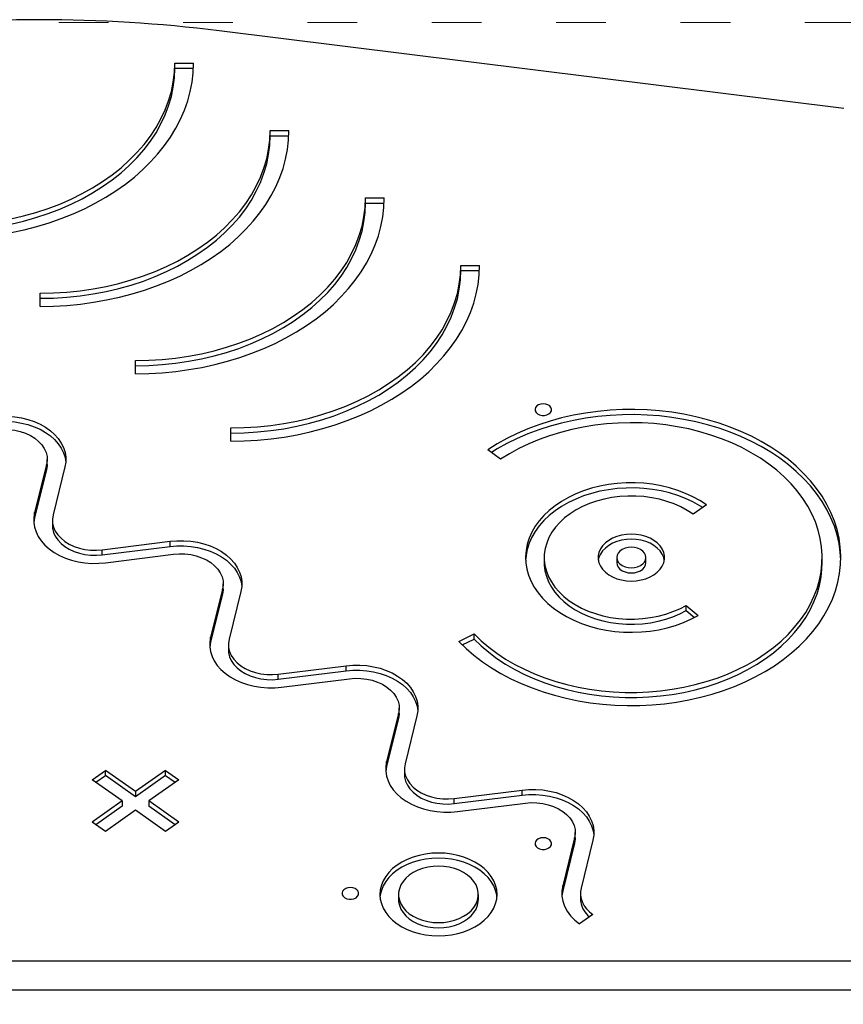
# Model space of a CAD drawing. Units: millimetres. Extents: x -5503 to 5502, y -7675 to 7677.
# Drawn here: x -418 to -21, y 432 to 907 of the extents above; entities that cross this region are included whole.
import ezdxf

# ---------------------------------------------------------------- set-up
doc = ezdxf.new("R2010")
doc.units = ezdxf.units.MM
doc.linetypes.add('ACAD_ISO03W100', pattern=[30, 12, -18])
doc.layers.add('InterSystem - drawing', color=7, linetype='Continuous', lineweight=5)

msp = doc.modelspace()

# ---------------------------------------------------------------- linework, layer by layer
at = {"layer": 'InterSystem - drawing', "color": 7, "linetype": 'Continuous', "lineweight": 25}
for p, q in [((-20.83, 864.17), (-322.12, 901.73)), ((-343.58, 886.11), (-334.58, 886.11)), ((-343.58, 883.64), (-343.58, 886.11)), ((-343.58, 883.64), (-334.63, 883.64)), ((-297.59, 853.59), (-288.58, 853.59)), ((-297.59, 851.11), (-297.59, 853.59)), ((-297.59, 851.11), (-288.63, 851.11)), ((-251.59, 821.07), (-242.59, 821.07)), ((-251.59, 818.59), (-251.59, 821.07)), ((-251.59, 818.59), (-242.64, 818.59)), ((-205.6, 788.54), (-196.59, 788.54)), ((-205.6, 786.07), (-205.6, 788.54)), ((-205.6, 786.07), (-196.64, 786.07)), ((-408.59, 768.73), (-408.59, 775.1)), ((-408.59, 772.62), (-408.59, 775.1)), ((-408.59, 768.73), (-408.59, 772.62)), ((-362.6, 736.21), (-362.6, 742.58)), ((-362.6, 740.1), (-362.6, 742.58)), ((-362.6, 736.21), (-362.6, 740.1)), ((-316.6, 703.69), (-316.6, 710.05)), ((-316.6, 707.58), (-316.6, 710.05)), ((-316.6, 703.69), (-316.6, 707.58)), ((-186.41, 694.92), (-192.58, 699.56)), ((-405.14, 692.34), (-405.14, 694.82)), ((-405.45, 692.3), (-411.22, 669.17)), ((-405.45, 689.82), (-411.22, 666.69)), ((-405.45, 689.82), (-405.45, 692.3)), ((-396.58, 691.2), (-402.35, 668.06)), ((-87.11, 672.89), (-93.51, 668.4)), ((-411.22, 666.69), (-411.22, 669.17)), ((-402.66, 665.54), (-402.66, 663.06)), ((-378.59, 651.26), (-345.87, 655.34)), ((-378.59, 648.78), (-345.87, 652.86)), ((-378.59, 648.78), (-378.59, 651.26)), ((-345.87, 652.86), (-345.87, 655.34)), ((-377.02, 644.98), (-344.3, 649.06)), ((-165.39, 647.48), (-165.39, 645.01)), ((-130.37, 647.48), (-130.37, 645.01)), ((-116.36, 645.01), (-116.36, 647.48)), ((-31.3, 645.01), (-31.3, 647.48)), ((-320.54, 632.26), (-326.31, 609.12)), ((-320.54, 629.78), (-320.54, 632.26)), ((-320.23, 632.3), (-320.23, 634.78)), ((-320.54, 629.78), (-326.31, 606.65)), ((-311.67, 631.15), (-317.44, 608.02)), ((-96.85, 624.42), (-91.17, 619.48)), ((-96.85, 621.94), (-96.85, 624.42)), ((-96.85, 621.94), (-92.92, 618.52)), ((-326.31, 606.65), (-326.31, 609.12)), ((-206.64, 606.99), (-199.22, 610.6)), ((-199.22, 608.12), (-199.22, 610.6)), ((-317.75, 605.5), (-317.75, 603.02)), ((-204.98, 605.33), (-199.22, 608.12)), ((-293.67, 591.21), (-260.96, 595.29)), ((-260.96, 592.82), (-260.96, 595.29)), ((-293.67, 588.74), (-260.96, 592.82)), ((-293.67, 588.74), (-293.67, 591.21)), ((-292.11, 584.94), (-259.39, 589.02)), ((-235.63, 572.22), (-241.4, 549.08)), ((-235.63, 569.74), (-235.63, 572.22)), ((-235.32, 572.26), (-235.32, 574.74)), ((-226.76, 571.11), (-232.53, 547.98)), ((-235.63, 569.74), (-241.4, 546.61)), ((-241.4, 546.61), (-241.4, 549.08)), ((-383.42, 540.26), (-377.05, 544.76)), ((-381.67, 539.02), (-377.05, 542.29)), ((-362.56, 534.52), (-377.05, 544.76)), ((-377.05, 542.29), (-377.05, 544.76)), ((-362.56, 532.04), (-377.05, 542.29)), ((-348.08, 544.76), (-362.56, 534.52)), ((-348.08, 542.29), (-362.56, 532.04)), ((-348.08, 544.76), (-341.71, 540.26)), ((-348.08, 542.29), (-348.08, 544.76)), ((-348.08, 542.29), (-343.46, 539.02)), ((-232.84, 545.46), (-232.84, 542.98)), ((-368.93, 530.02), (-383.42, 540.26)), ((-341.71, 540.26), (-356.2, 530.02)), ((-362.56, 534.52), (-362.56, 532.04)), ((-208.76, 531.17), (-176.04, 535.25)), ((-208.76, 528.7), (-176.04, 532.77)), ((-176.04, 532.77), (-176.04, 535.25)), ((-368.93, 530.02), (-383.42, 519.77)), ((-368.93, 530.02), (-368.93, 527.54)), ((-341.71, 519.77), (-356.2, 530.02)), ((-356.2, 530.02), (-356.2, 527.54)), ((-208.76, 528.7), (-208.76, 531.17)), ((-207.2, 524.9), (-174.48, 528.98)), ((-368.93, 527.54), (-381.67, 518.54)), ((-362.56, 525.51), (-377.05, 515.27)), ((-348.08, 515.27), (-362.56, 525.51)), ((-343.46, 518.54), (-356.2, 527.54)), ((-377.05, 515.27), (-383.42, 519.77)), ((-341.71, 519.77), (-348.08, 515.27)), ((-150.4, 512.22), (-150.4, 514.69)), ((-150.71, 512.18), (-156.48, 489.04)), ((-150.71, 509.7), (-156.48, 486.56)), ((-150.71, 509.7), (-150.71, 512.18)), ((-141.85, 511.07), (-147.61, 487.93)), ((-235.67, 484.87), (-235.67, 482.39)), ((-197.15, 482.39), (-197.15, 484.87)), ((-156.48, 486.56), (-156.88, 484.18)), ((-156.48, 486.56), (-156.48, 489.04)), ((-147.93, 485.42), (-147.93, 482.94)), ((-141.92, 475.16), (-148.29, 470.65)), ((-849.32, 452.83), (31.3, 452.83)), ((31.3, 438.68), (-849.32, 438.68))]:
    msp.add_line(p, q, dxfattribs=at)
at = {"layer": 'InterSystem - drawing', "linetype": 'ACAD_ISO03W100', "ltscale": 2}
msp.add_lwpolyline([(-1239.59, 905.75), (990.41, 905.75), (990.41, -14.25), (-1239.59, -14.25)], close=True, dxfattribs=at)
at = {"layer": 'InterSystem - drawing', "color": 7, "linetype": 'Continuous', "lineweight": 25, "flags": 128}
for points in [[(-422.75, 810.92), (-416.62, 812.36), (-410.62, 814.04), (-404.77, 815.97), (-399.08, 818.14), (-393.59, 820.53), (-388.3, 823.15), (-383.23, 825.99), (-378.41, 829.02), (-373.84, 832.25), (-369.55, 835.66), (-365.55, 839.24), (-361.84, 842.98), (-358.45, 846.87), (-355.39, 850.89), (-352.66, 855.02), (-350.28, 859.27), (-348.24, 863.6), (-346.57, 868.01), (-345.27, 872.48), (-344.33, 877), (-343.77, 881.55), (-343.58, 886.11)], [(-422.48, 804.35), (-416.27, 805.7), (-410.16, 807.28), (-404.19, 809.1), (-398.37, 811.14), (-392.71, 813.4), (-387.24, 815.88), (-381.96, 818.56), (-376.89, 821.44), (-372.05, 824.51), (-367.46, 827.76), (-363.12, 831.18), (-359.05, 834.76), (-355.25, 838.49), (-351.75, 842.36), (-348.55, 846.36), (-345.67, 850.48), (-343.1, 854.7), (-340.86, 859.02), (-338.95, 863.41), (-337.38, 867.87), (-336.16, 872.38), (-335.28, 876.94), (-334.75, 881.52), (-334.58, 886.11)], [(-422.75, 808.44), (-416.62, 809.88), (-410.62, 811.56), (-404.77, 813.49), (-399.08, 815.66), (-393.59, 818.06), (-388.3, 820.68), (-383.23, 823.51), (-378.41, 826.54), (-373.84, 829.77), (-369.55, 833.18), (-365.55, 836.76), (-361.84, 840.5), (-358.45, 844.39), (-355.39, 848.41), (-352.66, 852.55), (-350.28, 856.79), (-348.24, 861.12), (-346.57, 865.53), (-345.27, 870.01), (-344.33, 874.52), (-343.77, 879.07), (-343.58, 883.64)], [(-408.59, 775.1), (-402.14, 775.23), (-395.7, 775.63), (-389.31, 776.29), (-382.99, 777.22), (-376.75, 778.4), (-370.62, 779.83), (-364.62, 781.52), (-358.77, 783.45), (-353.09, 785.62), (-347.59, 788.01), (-342.3, 790.63), (-337.24, 793.46), (-332.42, 796.5), (-327.85, 799.73), (-323.56, 803.14), (-319.55, 806.72), (-315.85, 810.46), (-312.46, 814.34), (-309.39, 818.36), (-306.67, 822.5), (-304.28, 826.74), (-302.25, 831.08), (-300.58, 835.49), (-299.27, 839.96), (-298.34, 844.48), (-297.78, 849.03), (-297.59, 853.59)], [(-408.59, 768.73), (-402.09, 768.86), (-395.61, 769.23), (-389.17, 769.85), (-382.79, 770.72), (-376.48, 771.82), (-370.27, 773.17), (-364.17, 774.76), (-358.2, 776.57), (-352.38, 778.62), (-346.72, 780.88), (-341.24, 783.35), (-335.96, 786.03), (-330.9, 788.91), (-326.06, 791.98), (-321.46, 795.23), (-317.12, 798.65), (-313.05, 802.24), (-309.26, 805.97), (-305.76, 809.84), (-302.56, 813.84), (-299.67, 817.96), (-297.1, 822.18), (-294.86, 826.49), (-292.96, 830.89), (-291.39, 835.35), (-290.16, 839.86), (-289.28, 844.42), (-288.76, 849), (-288.58, 853.59)], [(-408.59, 772.62), (-402.14, 772.76), (-395.7, 773.15), (-389.31, 773.82), (-382.99, 774.74), (-376.75, 775.92), (-370.62, 777.36), (-364.62, 779.04), (-358.77, 780.97), (-353.09, 783.14), (-347.59, 785.54), (-342.3, 788.15), (-337.24, 790.99), (-332.42, 794.02), (-327.85, 797.25), (-323.56, 800.66), (-319.55, 804.24), (-315.85, 807.98), (-312.46, 811.87), (-309.39, 815.89), (-306.67, 820.02), (-304.28, 824.27), (-302.25, 828.6), (-300.58, 833.01), (-299.27, 837.48), (-298.34, 842), (-297.78, 846.55), (-297.59, 851.11)], [(-362.6, 742.58), (-356.14, 742.71), (-349.71, 743.11), (-343.32, 743.77), (-337, 744.69), (-330.76, 745.87), (-324.63, 747.31), (-318.63, 749), (-312.78, 750.93), (-307.09, 753.09), (-301.6, 755.49), (-296.31, 758.11), (-291.24, 760.94), (-286.42, 763.98), (-281.86, 767.2), (-277.56, 770.61), (-273.56, 774.2), (-269.85, 777.94), (-266.46, 781.82), (-263.4, 785.84), (-260.67, 789.98), (-258.29, 794.22), (-256.26, 798.56), (-254.59, 802.97), (-253.28, 807.44), (-252.34, 811.96), (-251.78, 816.5), (-251.59, 821.07)], [(-362.6, 736.21), (-356.1, 736.33), (-349.62, 736.71), (-343.18, 737.33), (-336.8, 738.19), (-330.49, 739.3), (-324.28, 740.65), (-318.18, 742.24), (-312.21, 744.05), (-306.38, 746.09), (-300.72, 748.36), (-295.25, 750.83), (-289.97, 753.51), (-284.9, 756.39), (-280.07, 759.46), (-275.47, 762.71), (-271.13, 766.13), (-267.06, 769.71), (-263.27, 773.45), (-259.77, 777.32), (-256.57, 781.32), (-253.68, 785.44), (-251.11, 789.66), (-248.87, 793.97), (-246.96, 798.37), (-245.39, 802.83), (-244.17, 807.34), (-243.29, 811.89), (-242.76, 816.47), (-242.59, 821.07)], [(-362.6, 740.1), (-356.14, 740.23), (-349.71, 740.63), (-343.32, 741.29), (-337, 742.22), (-330.76, 743.4), (-324.63, 744.83), (-318.63, 746.52), (-312.78, 748.45), (-307.09, 750.62), (-301.6, 753.01), (-296.31, 755.63), (-291.24, 758.46), (-286.42, 761.5), (-281.86, 764.73), (-277.56, 768.14), (-273.56, 771.72), (-269.85, 775.46), (-266.46, 779.35), (-263.4, 783.36), (-260.67, 787.5), (-258.29, 791.75), (-256.26, 796.08), (-254.59, 800.49), (-253.28, 804.96), (-252.34, 809.48), (-251.78, 814.03), (-251.59, 818.59)], [(-316.6, 710.05), (-310.15, 710.19), (-303.72, 710.58), (-297.33, 711.25), (-291, 712.17), (-284.77, 713.35), (-278.64, 714.79), (-272.64, 716.47), (-266.78, 718.4), (-261.1, 720.57), (-255.6, 722.97), (-250.32, 725.59), (-245.25, 728.42), (-240.43, 731.45), (-235.86, 734.68), (-231.57, 738.09), (-227.56, 741.67), (-223.86, 745.41), (-220.47, 749.3), (-217.41, 753.32), (-214.68, 757.46), (-212.29, 761.7), (-210.26, 766.03), (-208.59, 770.44), (-207.29, 774.91), (-206.35, 779.43), (-205.79, 783.98), (-205.6, 788.54)], [(-316.6, 703.69), (-310.1, 703.81), (-303.63, 704.18), (-297.19, 704.8), (-290.8, 705.67), (-284.5, 706.78), (-278.28, 708.13), (-272.18, 709.71), (-266.21, 711.53), (-260.39, 713.57), (-254.73, 715.83), (-249.25, 718.31), (-243.98, 720.99), (-238.91, 723.87), (-234.07, 726.94), (-229.48, 730.19), (-225.14, 733.61), (-221.06, 737.19), (-217.27, 740.92), (-213.77, 744.8), (-210.57, 748.8), (-207.68, 752.91), (-205.12, 757.13), (-202.87, 761.45), (-200.97, 765.84), (-199.4, 770.3), (-198.17, 774.82), (-197.3, 779.37), (-196.77, 783.95), (-196.59, 788.54)], [(-316.6, 707.58), (-310.15, 707.71), (-303.72, 708.11), (-297.33, 708.77), (-291, 709.69), (-284.77, 710.87), (-278.64, 712.31), (-272.64, 714), (-266.78, 715.93), (-261.1, 718.09), (-255.6, 720.49), (-250.32, 723.11), (-245.25, 725.94), (-240.43, 728.98), (-235.86, 732.2), (-231.57, 735.62), (-227.56, 739.2), (-223.86, 742.94), (-220.47, 746.82), (-217.41, 750.84), (-214.68, 754.98), (-212.29, 759.22), (-210.26, 763.56), (-208.59, 767.97), (-207.29, 772.44), (-206.35, 776.96), (-205.79, 781.5), (-205.6, 786.07)], [(-206.64, 606.99), (-203.1, 603.57), (-199.28, 600.31), (-195.19, 597.21), (-190.85, 594.28), (-186.27, 591.55), (-181.47, 589.01), (-176.47, 586.68), (-171.27, 584.56), (-165.91, 582.66), (-160.4, 580.99), (-154.76, 579.55), (-149.01, 578.36), (-143.17, 577.4), (-137.26, 576.69), (-131.3, 576.24), (-125.31, 576.03), (-119.32, 576.07), (-113.34, 576.37), (-107.39, 576.91), (-101.5, 577.71), (-95.69, 578.75), (-89.98, 580.03), (-84.38, 581.55), (-78.92, 583.3), (-73.62, 585.27), (-68.49, 587.47), (-63.55, 589.87), (-58.83, 592.48), (-54.33, 595.28), (-50.07, 598.27), (-46.07, 601.43), (-42.35, 604.75), (-38.91, 608.22), (-35.76, 611.83), (-32.93, 615.57), (-30.41, 619.41), (-28.22, 623.36), (-26.37, 627.39), (-24.85, 631.49), (-23.68, 635.65), (-22.87, 639.85), (-22.4, 644.07), (-22.3, 648.31), (-22.54, 652.55), (-23.15, 656.77), (-24.1, 660.95), (-25.4, 665.09), (-27.05, 669.16), (-29.04, 673.16), (-31.36, 677.07), (-34, 680.88), (-36.96, 684.57), (-40.22, 688.12), (-43.77, 691.54), (-47.61, 694.8), (-51.71, 697.89), (-56.06, 700.8), (-60.65, 703.53), (-65.46, 706.06), (-70.47, 708.39), (-75.67, 710.5), (-81.04, 712.38), (-86.55, 714.04), (-92.2, 715.47), (-97.96, 716.66), (-103.8, 717.6), (-109.71, 718.3), (-115.67, 718.74), (-121.66, 718.94), (-127.66, 718.89), (-133.64, 718.58), (-139.58, 718.03), (-145.47, 717.22), (-151.27, 716.17), (-156.98, 714.88), (-162.58, 713.35), (-168.03, 711.59), (-173.33, 709.61), (-178.45, 707.4), (-183.37, 704.99), (-188.09, 702.37), (-192.58, 699.56)], [(-165.84, 721.72), (-167.02, 721.59), (-168.1, 721.23), (-168.97, 720.65), (-169.57, 719.92), (-169.83, 719.1), (-169.74, 718.26), (-169.31, 717.47), (-168.56, 716.81), (-167.58, 716.34), (-166.44, 716.09), (-165.25, 716.09), (-164.11, 716.34), (-163.12, 716.81), (-162.38, 717.47), (-161.94, 718.26), (-161.85, 719.1), (-162.12, 719.92), (-162.71, 720.65), (-163.59, 721.23), (-164.66, 721.59), (-165.84, 721.72)], [(-430.78, 715.38), (-427.47, 715.66), (-424.14, 715.67), (-420.83, 715.41), (-417.58, 714.9), (-414.43, 714.13), (-411.42, 713.11), (-408.6, 711.86), (-405.99, 710.39), (-403.64, 708.72), (-401.56, 706.88), (-399.79, 704.88), (-398.35, 702.76), (-397.26, 700.53), (-396.53, 698.23), (-396.17, 695.89), (-396.19, 693.54), (-396.58, 691.2)], [(-430.78, 712.9), (-427.47, 713.18), (-424.14, 713.19), (-420.83, 712.94), (-417.58, 712.42), (-414.43, 711.65), (-411.42, 710.63), (-408.6, 709.38), (-405.99, 707.91), (-403.64, 706.25), (-401.56, 704.4), (-399.79, 702.41), (-398.35, 700.28), (-397.26, 698.06), (-396.53, 695.76), (-396.19, 693.58)], [(-22.3, 646.25), (-22.54, 650.07), (-23.15, 654.29), (-24.1, 658.47), (-25.4, 662.61), (-27.05, 666.69), (-29.04, 670.69), (-31.36, 674.6), (-34, 678.4), (-36.96, 682.09), (-40.22, 685.65), (-43.77, 689.06), (-47.61, 692.32), (-51.71, 695.41), (-56.06, 698.33), (-60.65, 701.05), (-65.46, 703.58), (-70.47, 705.91), (-75.67, 708.02), (-81.04, 709.91), (-86.55, 711.57), (-92.2, 712.99), (-97.96, 714.18), (-103.8, 715.12), (-109.71, 715.82), (-115.67, 716.27), (-121.66, 716.46), (-127.66, 716.41), (-133.64, 716.1), (-139.58, 715.55), (-145.47, 714.74), (-151.27, 713.7), (-156.98, 712.4), (-162.58, 710.88), (-168.03, 709.12), (-173.33, 707.13), (-178.45, 704.93), (-183.37, 702.51), (-188.09, 699.89), (-190.81, 698.23)], [(-429.22, 709.11), (-426.42, 709.32), (-423.61, 709.25), (-420.84, 708.92), (-418.16, 708.32), (-415.62, 707.47), (-413.27, 706.38), (-411.15, 705.08), (-409.3, 703.58), (-407.76, 701.92), (-406.56, 700.12), (-405.71, 698.22), (-405.24, 696.26), (-405.15, 694.28), (-405.45, 692.3)], [(-199.22, 610.6), (-195.83, 607.33), (-192.15, 604.21), (-188.2, 601.27), (-184, 598.5), (-179.56, 595.92), (-174.91, 593.55), (-170.05, 591.38), (-165.02, 589.43), (-159.82, 587.71), (-154.48, 586.22), (-149.02, 584.96), (-143.46, 583.95), (-137.82, 583.19), (-132.13, 582.68), (-126.4, 582.42), (-120.66, 582.41), (-114.93, 582.66), (-109.23, 583.16), (-103.59, 583.9), (-98.02, 584.9), (-92.55, 586.14), (-87.21, 587.61), (-82, 589.32), (-76.96, 591.26), (-72.09, 593.41), (-67.42, 595.78), (-62.97, 598.34), (-58.76, 601.1), (-54.8, 604.04), (-51.1, 607.14), (-47.69, 610.41), (-44.57, 613.81), (-41.75, 617.35), (-39.25, 621.01), (-37.08, 624.76), (-35.25, 628.61), (-33.76, 632.53), (-32.61, 636.51), (-31.82, 640.53), (-31.39, 644.58), (-31.31, 648.64), (-31.59, 652.69), (-32.23, 656.72), (-33.22, 660.72), (-34.56, 664.67), (-36.25, 668.55), (-38.28, 672.35), (-40.63, 676.05), (-43.31, 679.64), (-46.3, 683.1), (-49.59, 686.43), (-53.17, 689.61), (-57.02, 692.62), (-61.12, 695.45), (-65.47, 698.1), (-70.05, 700.56), (-74.83, 702.8), (-79.8, 704.83), (-84.94, 706.64), (-90.23, 708.22), (-95.64, 709.56), (-101.17, 710.66), (-106.78, 711.52), (-112.46, 712.12), (-118.18, 712.48), (-123.91, 712.58), (-129.65, 712.43), (-135.36, 712.03), (-141.03, 711.37), (-146.63, 710.47), (-152.13, 709.32), (-157.53, 707.93), (-162.79, 706.31), (-167.9, 704.46), (-172.83, 702.39), (-177.58, 700.1), (-182.11, 697.61), (-186.41, 694.92)], [(-405.14, 692.34), (-405.15, 691.8), (-405.45, 689.82)], [(-87.11, 672.89), (-90.25, 674.95), (-93.62, 676.81), (-97.2, 678.47), (-100.97, 679.91), (-104.89, 681.12), (-108.94, 682.1), (-113.09, 682.83), (-117.32, 683.32), (-121.58, 683.55), (-125.86, 683.53), (-130.13, 683.25), (-134.34, 682.73), (-138.48, 681.95), (-142.51, 680.93), (-146.41, 679.68), (-150.14, 678.2), (-153.69, 676.51), (-157.02, 674.61), (-160.12, 672.52), (-162.95, 670.26), (-165.51, 667.83), (-167.77, 665.26), (-169.72, 662.57), (-171.35, 659.77), (-172.64, 656.88), (-173.58, 653.93), (-174.16, 650.93), (-174.39, 647.91), (-174.26, 644.88), (-173.78, 641.88), (-172.93, 638.91), (-171.74, 636), (-170.21, 633.17), (-168.35, 630.45), (-166.18, 627.84), (-163.7, 625.38), (-160.94, 623.06), (-157.91, 620.92), (-154.64, 618.97), (-151.15, 617.22), (-147.47, 615.68), (-143.61, 614.36), (-139.62, 613.28), (-135.51, 612.43), (-131.31, 611.84), (-127.06, 611.49), (-122.78, 611.4), (-118.51, 611.56), (-114.27, 611.97), (-110.09, 612.64), (-106.01, 613.55), (-102.05, 614.69), (-98.24, 616.07), (-94.6, 617.67), (-91.17, 619.48)], [(-88.91, 671.63), (-90.25, 672.47), (-93.62, 674.33), (-97.2, 675.99), (-100.97, 677.43), (-104.89, 678.65), (-108.94, 679.62), (-113.09, 680.36), (-117.32, 680.84), (-121.58, 681.07), (-125.86, 681.05), (-130.13, 680.78), (-134.34, 680.25), (-138.48, 679.48), (-142.51, 678.46), (-146.41, 677.21), (-150.14, 675.73), (-153.69, 674.03), (-157.02, 672.13), (-160.12, 670.04), (-162.95, 667.78), (-165.51, 665.35), (-167.77, 662.78), (-169.72, 660.09), (-171.35, 657.29), (-172.64, 654.4), (-173.58, 651.45), (-174.16, 648.45), (-174.37, 646.25)], [(-93.51, 668.4), (-96.36, 670.26), (-99.45, 671.92), (-102.73, 673.38), (-106.19, 674.61), (-109.8, 675.61), (-113.53, 676.38), (-117.33, 676.9), (-121.19, 677.16), (-125.07, 677.18), (-128.93, 676.94), (-132.75, 676.45), (-136.48, 675.72), (-140.11, 674.74), (-143.59, 673.54), (-146.9, 672.11), (-150, 670.47), (-152.89, 668.63), (-155.52, 666.62), (-157.87, 664.44), (-159.94, 662.12), (-161.69, 659.68), (-163.11, 657.13), (-164.2, 654.5), (-164.94, 651.81), (-165.33, 649.08), (-165.36, 646.34), (-165.03, 643.61), (-164.35, 640.91), (-163.32, 638.26), (-161.94, 635.7), (-160.24, 633.24), (-158.23, 630.89), (-155.92, 628.69), (-153.33, 626.65), (-150.49, 624.79), (-147.42, 623.11), (-144.14, 621.65), (-140.68, 620.41), (-137.08, 619.39), (-133.36, 618.62), (-129.56, 618.09), (-125.7, 617.81), (-121.83, 617.78), (-117.96, 618.01), (-114.14, 618.49), (-110.4, 619.21), (-106.78, 620.18), (-103.29, 621.37), (-99.97, 622.79), (-96.85, 624.42)], [(-411.22, 669.17), (-411.61, 666.83), (-411.63, 664.47), (-411.27, 662.13), (-410.54, 659.83), (-409.45, 657.6), (-408.01, 655.48), (-406.24, 653.48), (-404.17, 651.64), (-401.81, 649.97), (-399.21, 648.5), (-396.38, 647.25), (-393.38, 646.24), (-390.23, 645.46), (-386.98, 644.95), (-383.66, 644.69), (-380.33, 644.71), (-377.02, 644.98)], [(-411.22, 666.69), (-411.61, 664.35), (-411.62, 664.3)], [(-402.35, 668.06), (-402.65, 666.08), (-402.56, 664.1), (-402.09, 662.14), (-401.25, 660.24), (-400.04, 658.45), (-398.5, 656.78), (-396.65, 655.28), (-394.54, 653.98), (-392.18, 652.89), (-389.64, 652.04), (-386.96, 651.44), (-384.19, 651.11), (-381.38, 651.05), (-378.59, 651.26)], [(-402.66, 663.06), (-402.56, 661.62), (-402.09, 659.66), (-401.25, 657.77), (-400.04, 655.97), (-398.5, 654.31), (-396.65, 652.81), (-394.54, 651.5), (-392.18, 650.41), (-389.64, 649.56), (-386.96, 648.96), (-384.19, 648.63), (-381.38, 648.57), (-378.59, 648.78)], [(-123.36, 636.16), (-120.97, 636.29), (-118.64, 636.66), (-116.41, 637.28), (-114.34, 638.13), (-112.47, 639.18), (-110.84, 640.42), (-109.49, 641.82), (-108.46, 643.35), (-107.75, 644.96), (-107.39, 646.64), (-107.39, 648.33), (-107.75, 650), (-108.46, 651.62), (-109.49, 653.14), (-110.84, 654.54), (-112.47, 655.78), (-114.34, 656.84), (-116.41, 657.68), (-118.64, 658.3), (-120.97, 658.68), (-123.36, 658.81), (-125.75, 658.68), (-128.08, 658.3), (-130.31, 657.68), (-132.38, 656.84), (-134.25, 655.78), (-135.88, 654.54), (-137.23, 653.14), (-138.26, 651.62), (-138.97, 650), (-139.33, 648.33), (-139.33, 646.64), (-138.97, 644.96), (-138.26, 643.35), (-137.23, 641.82), (-135.88, 640.42), (-134.25, 639.18), (-132.38, 638.13), (-130.31, 637.28), (-128.08, 636.66), (-125.75, 636.29), (-123.36, 636.16)], [(-107.45, 646.25), (-107.75, 647.53), (-108.46, 649.14), (-109.49, 650.67), (-110.84, 652.07), (-112.47, 653.31), (-114.34, 654.36), (-116.41, 655.21), (-118.64, 655.83), (-120.97, 656.2), (-123.36, 656.33), (-125.75, 656.2), (-128.08, 655.83), (-130.31, 655.21), (-132.38, 654.36), (-134.25, 653.31), (-135.88, 652.07), (-137.23, 650.67), (-138.26, 649.14), (-138.97, 647.53), (-139.28, 646.25)], [(-345.87, 655.34), (-342.56, 655.61), (-339.23, 655.63), (-335.91, 655.37), (-332.66, 654.86), (-329.52, 654.08), (-326.51, 653.07), (-323.69, 651.82), (-321.08, 650.35), (-318.72, 648.68), (-316.65, 646.84), (-314.88, 644.84), (-313.44, 642.72), (-312.35, 640.49), (-311.62, 638.19), (-311.26, 635.85), (-311.28, 633.49), (-311.67, 631.15)], [(-345.87, 652.86), (-342.56, 653.14), (-339.23, 653.15), (-335.91, 652.89), (-332.66, 652.38), (-329.52, 651.61), (-326.51, 650.59), (-323.69, 649.34), (-321.08, 647.87), (-318.72, 646.21), (-316.65, 644.36), (-314.88, 642.37), (-313.44, 640.24), (-312.35, 638.01), (-311.62, 635.72), (-311.27, 633.54)], [(-123.36, 642.53), (-121.8, 642.65), (-120.32, 643.02), (-118.99, 643.61), (-117.88, 644.4), (-117.05, 645.33), (-116.53, 646.38), (-116.36, 647.48), (-116.53, 648.59), (-117.05, 649.63), (-117.88, 650.57), (-118.99, 651.36), (-120.32, 651.95), (-121.8, 652.31), (-123.36, 652.44), (-124.92, 652.31), (-126.4, 651.95), (-127.73, 651.36), (-128.84, 650.57), (-129.67, 649.63), (-130.19, 648.59), (-130.37, 647.48), (-130.19, 646.38), (-129.67, 645.33), (-128.84, 644.4), (-127.73, 643.61), (-126.4, 643.02), (-124.92, 642.65), (-123.36, 642.53)], [(-344.3, 649.06), (-341.51, 649.27), (-338.7, 649.21), (-335.93, 648.88), (-333.25, 648.28), (-330.71, 647.43), (-328.36, 646.34), (-326.24, 645.04), (-324.39, 643.54), (-322.85, 641.87), (-321.65, 640.08), (-320.8, 638.18), (-320.33, 636.22), (-320.24, 634.24), (-320.54, 632.26)], [(-199.22, 608.12), (-195.83, 604.85), (-192.15, 601.74), (-188.2, 598.79), (-184, 596.02), (-179.56, 593.45), (-174.91, 591.07), (-170.05, 588.9), (-165.02, 586.95), (-159.82, 585.23), (-154.48, 583.74), (-149.02, 582.49), (-143.46, 581.48), (-137.82, 580.72), (-132.13, 580.2), (-126.4, 579.94), (-120.66, 579.94), (-114.93, 580.18), (-109.23, 580.68), (-103.59, 581.43), (-98.02, 582.42), (-92.55, 583.66), (-87.21, 585.14), (-82, 586.85), (-76.96, 588.78), (-72.09, 590.94), (-67.42, 593.3), (-62.97, 595.87), (-58.76, 598.62), (-54.8, 601.56), (-51.1, 604.67), (-47.69, 607.93), (-44.57, 611.34), (-41.75, 614.87), (-39.25, 618.53), (-37.08, 622.29), (-35.25, 626.13), (-33.76, 630.05), (-32.61, 634.03), (-31.82, 638.05), (-31.39, 642.1), (-31.3, 645.01)], [(-165.39, 645.01), (-165.36, 643.86), (-165.03, 641.13), (-164.35, 638.43), (-163.32, 635.79), (-161.94, 633.22), (-160.24, 630.76), (-158.23, 628.42), (-155.92, 626.21), (-153.33, 624.17), (-150.49, 622.31), (-147.42, 620.64), (-144.14, 619.17), (-140.68, 617.93), (-137.08, 616.92), (-133.36, 616.14), (-129.56, 615.61), (-125.7, 615.33), (-121.83, 615.31), (-117.96, 615.53), (-114.14, 616.01), (-110.4, 616.73), (-106.78, 617.7), (-103.29, 618.9), (-99.97, 620.32), (-96.85, 621.94)], [(-130.37, 645.01), (-130.19, 643.9), (-129.67, 642.86), (-128.84, 641.92), (-127.73, 641.13), (-126.4, 640.54), (-124.92, 640.18), (-123.36, 640.05)], [(-123.36, 640.05), (-121.8, 640.18), (-120.32, 640.54), (-118.99, 641.13), (-117.88, 641.92), (-117.05, 642.86), (-116.53, 643.9), (-116.36, 645.01)], [(-320.23, 632.3), (-320.24, 631.76), (-320.54, 629.78)], [(-326.31, 609.12), (-326.7, 606.78), (-326.72, 604.43), (-326.36, 602.09), (-325.63, 599.79), (-324.54, 597.56), (-323.1, 595.44), (-321.33, 593.44), (-319.26, 591.6), (-316.9, 589.93), (-314.29, 588.46), (-311.47, 587.21), (-308.46, 586.19), (-305.32, 585.42), (-302.06, 584.91), (-298.75, 584.65), (-295.42, 584.66), (-292.11, 584.94)], [(-326.31, 606.65), (-326.7, 604.31), (-326.71, 604.26)], [(-317.44, 608.02), (-317.74, 606.04), (-317.65, 604.06), (-317.18, 602.1), (-316.33, 600.2), (-315.13, 598.4), (-313.59, 596.74), (-311.74, 595.24), (-309.62, 593.94), (-307.27, 592.85), (-304.73, 592), (-302.05, 591.4), (-299.28, 591.07), (-296.47, 591), (-293.67, 591.21)], [(-317.75, 603.02), (-317.65, 601.58), (-317.18, 599.62), (-316.33, 597.72), (-315.13, 595.93), (-313.59, 594.26), (-311.74, 592.77), (-309.62, 591.46), (-307.27, 590.37), (-304.73, 589.52), (-302.05, 588.92), (-299.28, 588.59), (-296.47, 588.53), (-293.67, 588.74)], [(-260.96, 595.29), (-257.65, 595.57), (-254.32, 595.58), (-251, 595.33), (-247.75, 594.81), (-244.6, 594.04), (-241.6, 593.02), (-238.77, 591.77), (-236.17, 590.31), (-233.81, 588.64), (-231.74, 586.8), (-229.97, 584.8), (-228.53, 582.67), (-227.44, 580.45), (-226.71, 578.15), (-226.35, 575.81), (-226.37, 573.45), (-226.76, 571.11)], [(-260.96, 592.82), (-257.65, 593.09), (-254.32, 593.11), (-251, 592.85), (-247.75, 592.34), (-244.6, 591.57), (-241.6, 590.55), (-238.77, 589.3), (-236.17, 587.83), (-233.81, 586.16), (-231.74, 584.32), (-229.97, 582.32), (-228.53, 580.2), (-227.44, 577.97), (-226.71, 575.67), (-226.36, 573.5)], [(-259.39, 589.02), (-256.6, 589.23), (-253.79, 589.17), (-251.02, 588.84), (-248.34, 588.24), (-245.8, 587.39), (-243.44, 586.3), (-241.32, 584.99), (-239.48, 583.49), (-237.94, 581.83), (-236.73, 580.04), (-235.89, 578.14), (-235.42, 576.18), (-235.33, 574.19), (-235.63, 572.22)], [(-235.32, 572.26), (-235.33, 571.72), (-235.63, 569.74)], [(-241.4, 549.08), (-241.79, 546.74), (-241.81, 544.39), (-241.45, 542.04), (-240.72, 539.74), (-239.63, 537.52), (-238.19, 535.39), (-236.42, 533.4), (-234.34, 531.55), (-231.99, 529.89), (-229.38, 528.42), (-226.56, 527.17), (-223.55, 526.15), (-220.4, 525.38), (-217.15, 524.86), (-213.84, 524.61), (-210.51, 524.62), (-207.2, 524.9)], [(-241.4, 546.61), (-241.79, 544.27), (-241.79, 544.22)], [(-232.53, 547.98), (-232.82, 546), (-232.74, 544.01), (-232.27, 542.05), (-231.42, 540.16), (-230.22, 538.36), (-228.68, 536.7), (-226.83, 535.2), (-224.71, 533.89), (-222.36, 532.81), (-219.82, 531.95), (-217.14, 531.36), (-214.37, 531.02), (-211.56, 530.96), (-208.76, 531.17)], [(-232.84, 542.98), (-232.74, 541.54), (-232.27, 539.58), (-231.42, 537.68), (-230.22, 535.88), (-228.68, 534.22), (-226.83, 532.72), (-224.71, 531.42), (-222.36, 530.33), (-219.82, 529.48), (-217.14, 528.88), (-214.37, 528.55), (-211.56, 528.48), (-208.76, 528.7)], [(-176.04, 535.25), (-172.73, 535.53), (-169.4, 535.54), (-166.09, 535.29), (-162.84, 534.77), (-159.69, 534), (-156.69, 532.98), (-153.86, 531.73), (-151.25, 530.26), (-148.9, 528.6), (-146.82, 526.75), (-145.05, 524.76), (-143.62, 522.63), (-142.52, 520.41), (-141.79, 518.11), (-141.44, 515.77), (-141.45, 513.41), (-141.85, 511.07)], [(-176.04, 532.77), (-172.73, 533.05), (-169.4, 533.06), (-166.09, 532.81), (-162.84, 532.29), (-159.69, 531.52), (-156.69, 530.51), (-153.86, 529.25), (-151.25, 527.79), (-148.9, 526.12), (-146.82, 524.28), (-145.05, 522.28), (-143.62, 520.16), (-142.52, 517.93), (-141.79, 515.63), (-141.45, 513.46)], [(-174.48, 528.98), (-171.68, 529.19), (-168.88, 529.13), (-166.1, 528.79), (-163.42, 528.2), (-160.88, 527.35), (-158.53, 526.26), (-156.41, 524.95), (-154.56, 523.45), (-153.03, 521.79), (-151.82, 519.99), (-150.98, 518.1), (-150.51, 516.14), (-150.42, 514.15), (-150.71, 512.18)], [(-165.84, 512.27), (-167.02, 512.14), (-168.1, 511.78), (-168.97, 511.2), (-169.57, 510.47), (-169.83, 509.65), (-169.74, 508.81), (-169.31, 508.02), (-168.56, 507.36), (-167.58, 506.89), (-166.44, 506.64), (-165.25, 506.64), (-164.11, 506.89), (-163.12, 507.36), (-162.38, 508.02), (-161.94, 508.81), (-161.85, 509.65), (-162.12, 510.47), (-162.71, 511.2), (-163.59, 511.78), (-164.66, 512.14), (-165.84, 512.27)], [(-150.4, 512.22), (-150.42, 511.68), (-150.71, 509.7)], [(-216.41, 464.89), (-213.24, 465.01), (-210.12, 465.39), (-207.07, 466.01), (-204.14, 466.86), (-201.37, 467.95), (-198.78, 469.25), (-196.42, 470.74), (-194.31, 472.41), (-192.47, 474.24), (-190.94, 476.2), (-189.73, 478.27), (-188.85, 480.42), (-188.32, 482.63), (-188.14, 484.87), (-188.32, 487.11), (-188.85, 489.32), (-189.73, 491.47), (-190.94, 493.54), (-192.47, 495.5), (-194.31, 497.33), (-196.42, 499), (-198.78, 500.5), (-201.37, 501.79), (-204.14, 502.88), (-207.07, 503.74), (-210.12, 504.36), (-213.24, 504.73), (-216.41, 504.86), (-219.57, 504.73), (-222.7, 504.36), (-225.74, 503.74), (-228.67, 502.88), (-231.44, 501.79), (-234.03, 500.5), (-236.39, 499), (-238.51, 497.33), (-240.34, 495.5), (-241.87, 493.54), (-243.09, 491.47), (-243.96, 489.32), (-244.49, 487.11), (-244.67, 484.87), (-244.49, 482.63), (-243.96, 480.42), (-243.09, 478.27), (-241.87, 476.2), (-240.34, 474.24), (-238.51, 472.41), (-236.39, 470.74), (-234.03, 469.25), (-231.44, 467.95), (-228.67, 466.86), (-225.74, 466.01), (-222.7, 465.39), (-219.57, 465.01), (-216.41, 464.89)], [(-188.2, 483.63), (-188.32, 484.63), (-188.85, 486.84), (-189.73, 489), (-190.94, 491.07), (-192.47, 493.03), (-194.31, 494.86), (-196.42, 496.53), (-198.78, 498.02), (-201.37, 499.32), (-204.14, 500.4), (-207.07, 501.26), (-210.12, 501.88), (-213.24, 502.26), (-216.41, 502.38), (-219.57, 502.26), (-222.7, 501.88), (-225.74, 501.26), (-228.67, 500.4), (-231.44, 499.32), (-234.03, 498.02), (-236.39, 496.53), (-238.51, 494.86), (-240.34, 493.03), (-241.87, 491.07), (-243.09, 489), (-243.96, 486.84), (-244.49, 484.63), (-244.62, 483.63)], [(-216.41, 471.25), (-213.78, 471.38), (-211.21, 471.76), (-208.73, 472.38), (-206.4, 473.24), (-204.25, 474.31), (-202.33, 475.58), (-200.67, 477.02), (-199.31, 478.61), (-198.26, 480.31), (-197.55, 482.1), (-197.19, 483.94), (-197.19, 485.8), (-197.55, 487.64), (-198.26, 489.43), (-199.31, 491.14), (-200.67, 492.72), (-202.33, 494.17), (-204.25, 495.43), (-206.4, 496.51), (-208.73, 497.36), (-211.21, 497.98), (-213.78, 498.36), (-216.41, 498.49), (-219.03, 498.36), (-221.6, 497.98), (-224.08, 497.36), (-226.41, 496.51), (-228.56, 495.43), (-230.48, 494.17), (-232.14, 492.72), (-233.51, 491.14), (-234.55, 489.43), (-235.26, 487.64), (-235.62, 485.8), (-235.62, 483.94), (-235.26, 482.1), (-234.55, 480.31), (-233.51, 478.61), (-232.14, 477.02), (-230.48, 475.58), (-228.56, 474.31), (-226.41, 473.24), (-224.08, 472.38), (-221.6, 471.76), (-219.03, 471.38), (-216.41, 471.25)], [(-258.9, 488.21), (-260.08, 488.09), (-261.16, 487.72), (-262.03, 487.15), (-262.63, 486.42), (-262.89, 485.59), (-262.81, 484.75), (-262.37, 483.97), (-261.63, 483.31), (-260.64, 482.83), (-259.5, 482.58), (-258.31, 482.58), (-257.17, 482.83), (-256.18, 483.31), (-255.44, 483.97), (-255, 484.75), (-254.91, 485.59), (-255.18, 486.42), (-255.77, 487.15), (-256.65, 487.72), (-257.72, 488.09), (-258.9, 488.21)], [(-156.48, 489.04), (-156.89, 486.55), (-156.87, 484.05), (-156.43, 481.57), (-155.57, 479.14), (-154.3, 476.8), (-152.65, 474.59), (-150.63, 472.53), (-148.29, 470.65)], [(-147.61, 487.93), (-147.9, 486.21), (-147.88, 484.47), (-147.57, 482.74), (-146.98, 481.05), (-146.1, 479.43), (-144.95, 477.89), (-143.55, 476.46), (-141.92, 475.16)], [(-235.67, 482.39), (-235.62, 481.47), (-235.26, 479.62), (-234.55, 477.83), (-233.51, 476.13), (-232.14, 474.54), (-230.48, 473.1), (-228.56, 471.83), (-226.41, 470.76), (-224.08, 469.9), (-221.6, 469.28), (-219.03, 468.9), (-216.41, 468.78)], [(-216.41, 468.78), (-213.78, 468.9), (-211.21, 469.28), (-208.73, 469.9), (-206.4, 470.76), (-204.25, 471.83), (-202.33, 473.1), (-200.67, 474.54), (-199.31, 476.13), (-198.26, 477.83), (-197.55, 479.62), (-197.19, 481.47), (-197.15, 482.39)]]:
    msp.add_lwpolyline(points, dxfattribs=at)
at = {"layer": 'InterSystem - drawing', "color": 7, "linetype": 'Continuous', "lineweight": 25}
for centre, radius, start, end in [((-409.01, 202.72), 704.39, 82.91468, 97.08532), ((-135.82, 483.31), 12.12, 181.7583, 230.2541)]:
    msp.add_arc(centre, radius, start, end, dxfattribs=at)

doc.saveas('drawing.dxf')
